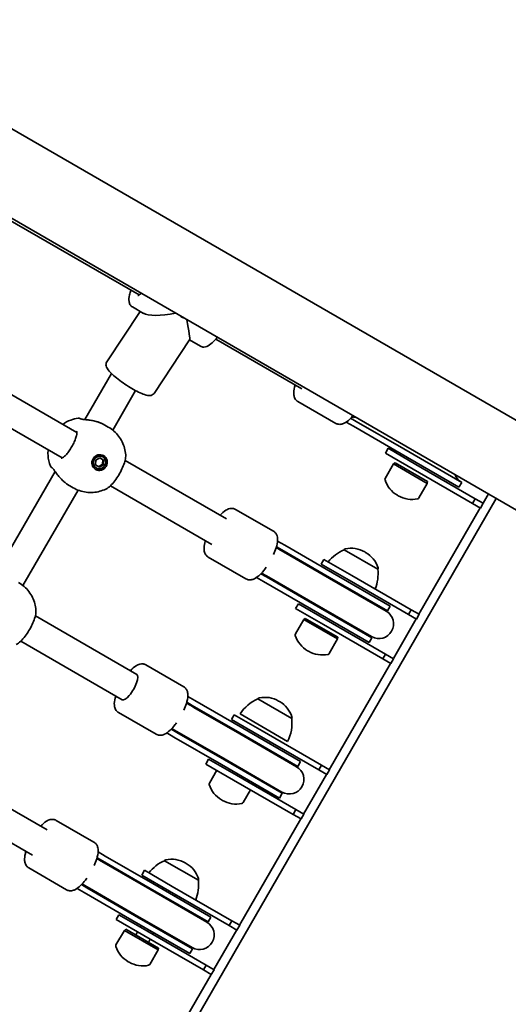
# Model space of a CAD drawing. Units: millimetres. Extents: x 11378 to 18322, y 6342 to 14658.
# Drawn here: x 16100 to 16367, y 10211 to 10748 of the extents above; entities that cross this region are included whole.
import ezdxf

# ---------------------------------------------------------------- set-up
doc = ezdxf.new("R2010")
doc.units = ezdxf.units.MM
doc.header["$LTSCALE"] = 100
doc.layers.add('Widoczne (ISO)', color=7, linetype='Continuous', lineweight=35)

msp = doc.modelspace()

# ---------------------------------------------------------------- linework, layer by layer
at = {"layer": 'Widoczne (ISO)'}
for p, q in [((16373.55, 10527.81), (15992.02, 10748.09)), ((16387.99, 10470.52), (15951.68, 10722.42)), ((16164.89, 10597.82), (16061.68, 10657.41)), ((16147.23, 10561.26), (16165.51, 10588.8)), ((16167.27, 10587.79), (16161.22, 10591.28)), ((16130.94, 10522.74), (16020.68, 10586.39)), ((16122.94, 10508.88), (16012.68, 10572.54)), ((16173.06, 10544.12), (16192.46, 10573.35)), ((16198.37, 10569.83), (16192.41, 10573.27)), ((16253.71, 10546.54), (16206.74, 10573.66)), ((16149.85, 10554.94), (16135.33, 10529.82)), ((16162.95, 10545.65), (16150.48, 10524.07)), ((16253.71, 10546.54), (16253.71, 10546.54)), ((16253.71, 10546.54), (16253.71, 10546.54)), ((16272.27, 10527.74), (16251.64, 10539.65)), ((16280.44, 10530.53), (16283.43, 10528.8)), ((16146.16, 10526.83), (16148.06, 10525.73)), ((16278.02, 10528.46), (16281.93, 10526.21)), ((16307.97, 10511.17), (16281.93, 10526.21)), ((16309.47, 10513.77), (16283.43, 10528.8)), ((16299.38, 10511.51), (16300.88, 10514.11)), ((16300.88, 10514.11), (16316.04, 10505.36)), ((16309.47, 10513.77), (16341.09, 10495.52)), ((16141.2, 10507.58), (16143.39, 10508.91)), ((16143.39, 10508.91), (16145.54, 10507.67)), ((16145.09, 10509.37), (16144.57, 10509.67)), ((16144.96, 10505.4), (16145.01, 10507.97)), ((16314.54, 10502.76), (16299.38, 10511.51)), ((16307.97, 10511.17), (16339.59, 10492.92)), ((16141.59, 10503.31), (16141.07, 10503.61)), ((16141.14, 10505.01), (16141.2, 10507.58)), ((16143.29, 10503.77), (16141.14, 10505.01)), ((16142.76, 10504.07), (16144.96, 10505.4)), ((16145.48, 10505.1), (16143.29, 10503.77)), ((16145.48, 10505.1), (16144.96, 10505.4)), ((16145.54, 10507.67), (16145.48, 10505.1)), ((16212.71, 10475.53), (16157.25, 10507.54)), ((16303.86, 10505.58), (16299.28, 10497.64)), ((16304.66, 10506.16), (16303.86, 10505.58)), ((16303.86, 10505.58), (16322.31, 10494.93)), ((16304.66, 10506.16), (16322.41, 10495.91)), ((16314.54, 10502.76), (16347.01, 10484.01)), ((16348.51, 10486.61), (16316.04, 10505.36)), ((16119, 10501.54), (16086.33, 10444.95)), ((16127.01, 10493.66), (16128.91, 10492.56)), ((16204.71, 10461.67), (16149.25, 10493.69)), ((16322.31, 10494.93), (16317.73, 10486.99)), ((16322.41, 10495.91), (16322.31, 10494.93)), ((16339.59, 10492.92), (16341.09, 10495.52)), ((16131.56, 10491.29), (16101.48, 10439.2)), ((16359.98, 10486.68), (16121.68, 10073.94)), ((16305.96, 10488.49), (16306.46, 10488.2)), ((16348.51, 10486.61), (16347.01, 10484.01)), ((16352.84, 10484.11), (16348.51, 10486.61)), ((16355.65, 10489.18), (16352.75, 10484.16)), ((16351.25, 10481.56), (16317.75, 10423.54)), ((16347.01, 10484.01), (16351.34, 10481.51)), ((16351.34, 10481.51), (16352.84, 10484.11)), ((16238.27, 10468.85), (16217.64, 10480.76)), ((16212.71, 10475.53), (16212.71, 10475.53)), ((16212.71, 10475.53), (16212.71, 10475.53)), ((16204.71, 10461.67), (16204.71, 10461.67)), ((16204.71, 10461.67), (16204.71, 10461.67)), ((16242.18, 10458.51), (16239.8, 10459.89)), ((16242.93, 10458.66), (16239.94, 10460.38)), ((16244.43, 10461.25), (16240.52, 10463.51)), ((16244.43, 10461.25), (16270.47, 10446.22)), ((16223.27, 10442.87), (16202.64, 10454.78)), ((16243.82, 10457.57), (16242.18, 10458.51)), ((16242.93, 10458.66), (16268.97, 10443.62)), ((16243.82, 10457.57), (16268.83, 10443.12)), ((16276.81, 10458.72), (16276.84, 10458.78)), ((16295.26, 10448.07), (16276.81, 10458.72)), ((16288.61, 10457.28), (16288.11, 10457.57)), ((16264.38, 10450.89), (16265.88, 10453.49)), ((16279.54, 10442.14), (16264.38, 10450.89)), ((16265.88, 10453.49), (16281.04, 10444.74)), ((16229.02, 10443.59), (16232.93, 10441.34)), ((16231.44, 10445.66), (16234.43, 10443.93)), ((16231.8, 10446.03), (16234.18, 10444.66)), ((16234.18, 10444.66), (16235.82, 10443.71)), ((16260.47, 10428.9), (16234.43, 10443.93)), ((16235.82, 10443.71), (16260.83, 10429.27)), ((16300.59, 10425.37), (16268.97, 10443.62)), ((16302.09, 10427.97), (16270.47, 10446.22)), ((16313.51, 10425.99), (16281.04, 10444.74)), ((16295.26, 10448.07), (16295.29, 10448.13)), ((16258.97, 10426.3), (16232.93, 10441.34)), ((16299.9, 10425.19), (16268.83, 10443.12)), ((16279.54, 10442.14), (16312.01, 10423.39)), ((16250.38, 10426.64), (16251.88, 10429.24)), ((16251.88, 10429.24), (16267.04, 10420.49)), ((16260.47, 10428.9), (16292.09, 10410.65)), ((16260.83, 10429.27), (16291.9, 10411.33)), ((16300.59, 10425.37), (16302.09, 10427.97)), ((16163.71, 10390.66), (16108.25, 10422.67)), ((16265.54, 10417.89), (16250.38, 10426.64)), ((16258.97, 10426.3), (16290.59, 10408.05)), ((16313.51, 10425.99), (16312.01, 10423.39)), ((16312.01, 10423.39), (16316.34, 10420.89)), ((16317.84, 10423.49), (16313.51, 10425.99)), ((16316.34, 10420.89), (16317.84, 10423.49)), ((16254.86, 10420.71), (16250.28, 10412.77)), ((16255.66, 10421.29), (16254.86, 10420.71)), ((16254.86, 10420.71), (16273.31, 10410.06)), ((16255.66, 10421.29), (16273.41, 10411.04)), ((16265.54, 10417.89), (16298.01, 10399.14)), ((16299.51, 10401.74), (16267.04, 10420.49)), ((16316.25, 10420.94), (16303.75, 10399.29)), ((16273.41, 10411.04), (16273.31, 10410.06)), ((16155.71, 10376.8), (16100.25, 10408.82)), ((16273.31, 10410.06), (16268.73, 10402.12)), ((16290.59, 10408.05), (16292.09, 10410.65)), ((16256.96, 10403.62), (16257.46, 10403.33)), ((16299.51, 10401.74), (16298.01, 10399.14)), ((16303.84, 10399.24), (16299.51, 10401.74)), ((16189.27, 10383.98), (16168.64, 10395.89)), ((16302.25, 10396.69), (16268.75, 10338.67)), ((16298.01, 10399.14), (16302.34, 10396.64)), ((16302.34, 10396.64), (16303.84, 10399.24)), ((16163.71, 10390.66), (16163.71, 10390.66)), ((16155.71, 10376.8), (16155.71, 10376.8)), ((16193.18, 10373.64), (16190.8, 10375.02)), ((16193.93, 10373.79), (16190.94, 10375.51)), ((16195.43, 10376.38), (16191.52, 10378.64)), ((16194.82, 10372.69), (16193.18, 10373.64)), ((16193.93, 10373.79), (16219.97, 10358.75)), ((16195.43, 10376.38), (16221.47, 10361.35)), ((16229.81, 10377.32), (16229.84, 10377.37)), ((16248.26, 10366.67), (16229.81, 10377.32)), ((16241.61, 10375.88), (16241.11, 10376.17)), ((16174.27, 10358), (16153.64, 10369.91)), ((16194.82, 10372.69), (16219.83, 10358.25)), ((16215.38, 10366.02), (16216.88, 10368.62)), ((16216.88, 10368.62), (16232.04, 10359.87)), ((16246.03, 10354.1), (16220.04, 10369.1)), ((16230.54, 10357.27), (16215.38, 10366.02)), ((16248.26, 10366.67), (16248.29, 10366.72)), ((16180.02, 10358.72), (16183.93, 10356.46)), ((16182.44, 10360.79), (16185.43, 10359.06)), ((16182.8, 10361.16), (16185.18, 10359.79)), ((16185.18, 10359.79), (16186.82, 10358.84)), ((16211.47, 10344.03), (16185.43, 10359.06)), ((16186.82, 10358.84), (16211.83, 10344.4)), ((16250.9, 10340.32), (16219.83, 10358.25)), ((16251.59, 10340.5), (16219.97, 10358.75)), ((16253.09, 10343.1), (16221.47, 10361.35)), ((16264.51, 10341.12), (16232.04, 10359.87)), ((16209.97, 10341.43), (16183.93, 10356.46)), ((16230.54, 10357.27), (16263.01, 10338.52)), ((16201.38, 10341.77), (16202.88, 10344.37)), ((16216.54, 10333.02), (16201.38, 10341.77)), ((16202.88, 10344.37), (16218.04, 10335.62)), ((16209.97, 10341.43), (16241.59, 10323.18)), ((16211.47, 10344.03), (16243.09, 10325.78)), ((16211.83, 10344.4), (16242.9, 10326.46)), ((16251.59, 10340.5), (16253.09, 10343.1)), ((16114.71, 10305.79), (16059.25, 10337.8)), ((16207.31, 10338.35), (16203.28, 10331.36)), ((16267.25, 10336.07), (16254.75, 10314.42)), ((16264.51, 10341.12), (16263.01, 10338.52)), ((16263.01, 10338.52), (16267.34, 10336.02)), ((16268.84, 10338.62), (16264.51, 10341.12)), ((16267.34, 10336.02), (16268.84, 10338.62)), ((16216.54, 10333.02), (16249.01, 10314.27)), ((16250.51, 10316.87), (16218.04, 10335.62)), ((16225.76, 10327.7), (16221.73, 10320.71)), ((16241.59, 10323.18), (16243.09, 10325.78)), ((16106.71, 10291.93), (16051.25, 10323.95)), ((16209.96, 10322.21), (16210.46, 10321.92)), ((16250.51, 10316.87), (16249.01, 10314.27)), ((16254.84, 10314.37), (16250.51, 10316.87)), ((16253.34, 10311.77), (16254.84, 10314.37)), ((16140.27, 10299.11), (16119.64, 10311.02)), ((16253.25, 10311.82), (16219.75, 10253.8)), ((16249.01, 10314.27), (16253.34, 10311.77)), ((16114.71, 10305.79), (16114.71, 10305.79)), ((16114.71, 10305.79), (16114.71, 10305.79)), ((16146.43, 10291.51), (16142.52, 10293.77)), ((16106.71, 10291.93), (16106.71, 10291.93)), ((16106.71, 10291.93), (16106.71, 10291.93)), ((16144.18, 10288.77), (16141.8, 10290.15)), ((16144.93, 10288.91), (16141.94, 10290.64)), ((16145.82, 10287.82), (16144.18, 10288.77)), ((16144.93, 10288.91), (16170.97, 10273.88)), ((16145.82, 10287.82), (16170.83, 10273.38)), ((16146.43, 10291.51), (16172.47, 10276.48)), ((16178.81, 10288.98), (16178.84, 10289.04)), ((16197.26, 10278.33), (16178.81, 10288.98)), ((16190.61, 10287.54), (16190.11, 10287.83)), ((16125.27, 10273.13), (16104.64, 10285.04)), ((16166.38, 10281.15), (16167.88, 10283.75)), ((16167.88, 10283.75), (16183.04, 10275)), ((16181.54, 10272.4), (16166.38, 10281.15)), ((16197.26, 10278.33), (16197.29, 10278.39)), ((16131.02, 10273.85), (16134.93, 10271.59)), ((16133.44, 10275.92), (16136.43, 10274.19)), ((16133.8, 10276.29), (16136.18, 10274.92)), ((16160.97, 10256.56), (16134.93, 10271.59)), ((16136.18, 10274.92), (16137.82, 10273.97)), ((16162.47, 10259.16), (16136.43, 10274.19)), ((16137.82, 10273.97), (16162.83, 10259.53)), ((16201.9, 10255.44), (16170.83, 10273.38)), ((16202.59, 10255.63), (16170.97, 10273.88)), ((16204.09, 10258.23), (16172.47, 10276.48)), ((16178.07, 10274.4), (16177.57, 10273.53)), ((16181.54, 10272.4), (16214.01, 10253.65)), ((16215.51, 10256.25), (16183.04, 10275)), ((16185, 10270.4), (16184.5, 10269.53)), ((16152.38, 10256.9), (16153.88, 10259.5)), ((16167.54, 10248.15), (16152.38, 10256.9)), ((16153.88, 10259.5), (16169.04, 10250.75)), ((16160.97, 10256.56), (16192.59, 10238.31)), ((16162.47, 10259.16), (16194.09, 10240.91)), ((16162.83, 10259.53), (16193.9, 10241.59)), ((16202.59, 10255.63), (16204.09, 10258.23)), ((16215.51, 10256.25), (16214.01, 10253.65)), ((16219.84, 10253.75), (16215.51, 10256.25)), ((16156.86, 10250.97), (16152.28, 10243.03)), ((16157.66, 10251.54), (16156.86, 10250.97)), ((16156.86, 10250.97), (16175.31, 10240.32)), ((16157.66, 10251.54), (16175.41, 10241.29)), ((16164.07, 10250.15), (16163.07, 10248.42)), ((16166.07, 10253.62), (16165.57, 10252.75)), ((16201.51, 10232), (16169.04, 10250.75)), ((16218.25, 10251.2), (16205.75, 10229.55)), ((16214.01, 10253.65), (16218.34, 10251.15)), ((16218.34, 10251.15), (16219.84, 10253.75)), ((16167.54, 10248.15), (16200.01, 10229.4)), ((16171, 10246.15), (16170, 10244.42)), ((16173, 10249.62), (16172.5, 10248.75)), ((16175.31, 10240.32), (16170.73, 10232.38)), ((16175.41, 10241.29), (16175.31, 10240.32)), ((16192.59, 10238.31), (16194.09, 10240.91)), ((16158.96, 10233.87), (16159.46, 10233.59)), ((16201.51, 10232), (16200.01, 10229.4)), ((16200.01, 10229.4), (16204.34, 10226.9)), ((16205.84, 10229.5), (16201.51, 10232)), ((16204.34, 10226.9), (16205.84, 10229.5)), ((16204.25, 10226.95), (16170.75, 10168.93))]:
    msp.add_line(p, q, dxfattribs=at)
for centre, radius, start, end in [((16131.87, 10528.55), 2, 60, 98.0894), ((16281.87, 10539.52), 8.5, 263.8268, 277.9791), ((16118.37, 10505.17), 2, 201.9106, 240), ((16300.15, 10497.14), 1, 150, 198.0408), ((16345.34, 10502.88), 8.5, 202.0209, 240), ((16313.46, 10501.48), 15, 198.0408, 240), ((16313.96, 10501.19), 15, 240, 281.9592), ((16316.86, 10487.49), 1, 281.9592, 330), ((16280.61, 10444.58), 15, 60, 101.9592), ((16285.48, 10438.51), 22, 113.2109, 141.7017), ((16277.71, 10458.28), 1, 101.9592, 150), ((16281.11, 10444.29), 15, 18.0408, 60), ((16294.42, 10448.63), 1, 330, 18.0408), ((16273.41, 10445.47), 22, 338.2983, 6.7891), ((16295.9, 10418.26), 8, 240, 60), ((16296.34, 10418.01), 8.5, 60, 79.7499), ((16251.15, 10412.27), 1, 150, 198.0408), ((16264.46, 10416.61), 15, 198.0408, 240), ((16296.34, 10418.01), 8.5, 220.2501, 240), ((16264.96, 10416.32), 15, 240, 281.9592), ((16267.86, 10402.62), 1, 281.9592, 330), ((16238.48, 10357.1), 22, 113.2109, 146.938), ((16230.71, 10376.87), 1, 101.9592, 150), ((16233.61, 10363.18), 15, 60, 101.9592), ((16234.11, 10362.89), 15, 18.0408, 60), ((16226.41, 10364.07), 22, 333.062, 6.7891), ((16247.42, 10367.22), 1, 330, 18.0408), ((16247.34, 10333.14), 8.5, 60, 79.7499), ((16246.9, 10333.39), 8, 240, 60), ((16204.15, 10330.86), 1, 150, 198.0408), ((16217.46, 10335.2), 15, 198.0408, 240), ((16247.34, 10333.14), 8.5, 220.2501, 240), ((16217.96, 10334.91), 15, 240, 281.9592), ((16220.86, 10321.21), 1, 281.9592, 330), ((16187.48, 10268.76), 22, 113.2109, 141.7017), ((16179.71, 10288.54), 1, 101.9592, 150), ((16182.61, 10274.84), 15, 60, 101.9592), ((16183.11, 10274.55), 15, 18.0408, 60), ((16175.41, 10275.73), 22, 338.2983, 6.7891), ((16196.42, 10278.89), 1, 330, 18.0408), ((16197.9, 10248.52), 8, 240, 60), ((16198.34, 10248.27), 8.5, 60, 79.7499), ((16153.15, 10242.53), 1, 150, 198.0408), ((16166.46, 10246.87), 15, 198.0408, 240), ((16198.34, 10248.27), 8.5, 220.2501, 240), ((16166.96, 10246.58), 15, 240, 281.9592), ((16169.86, 10232.88), 1, 281.9592, 330)]:
    msp.add_arc(centre, radius, start, end, dxfattribs=at)
for centre, major_axis, ratio, start_param, end_param in [((16187.55, 10593.98), (-21.31, -5), 0.248231, 0.258284, 1.382085), ((16190.16, 10588.55), (-3.15, -1.52), 0.933538, 0.299007, 0.833842), ((16187.55, 10593.98), (-4.86, 20.67), 0.058666, 3.19666, 4.210326), ((16142.82, 10506.64), (-1.75, -3.03), 0.953152, 3.141593, 6.283185), ((16142.55, 10506.79), (2.17, 3.77), 0.953152, 5.127698, 6.173531), ((16142.55, 10506.79), (-2.17, -3.77), 0.953152, 0.109654, 1.155487), ((16159.71, 10383.73), (-4, -6.93), 0.302492, 0, 3.141595)]:
    msp.add_ellipse(centre, major_axis=major_axis, ratio=ratio, start_param=start_param, end_param=end_param, dxfattribs=at)
for major_axis in [(2.17, 3.77), (-1.75, -3.03)]:
    msp.add_ellipse((16143.34, 10506.34), major_axis=major_axis, ratio=0.953152, dxfattribs=at)
for points, knots in [([(16160.35, 10600.44), (16160.05, 10599.53), (16159.81, 10598.66), (16159.38, 10596.54), (16159.27, 10595.37), (16159.49, 10593.74), (16159.63, 10593.21), (16160.18, 10592.15), (16160.63, 10591.62), (16161.22, 10591.28)], [5.5132706, 5.5132706, 5.5132706, 5.5132706, 5.7484005, 5.7484005, 6.1147759, 6.1147759, 6.2940823, 6.2940823, 6.4864015, 6.4864015, 6.4864015, 6.4864015]), ([(16165.95, 10598.71), (16165.8, 10598.57), (16165.66, 10598.44), (16165.12, 10597.98), (16164.77, 10597.73), (16164.34, 10597.5), (16164.21, 10597.47), (16164.21, 10597.47)], [5.2720539, 5.2720539, 5.2720539, 5.2720539, 5.3612192, 5.3612192, 5.622673, 5.622673, 5.8252617, 5.8252617, 5.8252617, 5.8252617]), ([(16207.6, 10574.67), (16206.68, 10573.54), (16205.75, 10572.55), (16203.85, 10570.86), (16202.89, 10570.19), (16201.37, 10569.56), (16200.84, 10569.42), (16199.65, 10569.36), (16198.96, 10569.49), (16198.37, 10569.83)], [5.001384, 5.001384, 5.001384, 5.001384, 5.341968, 5.341968, 5.708344, 5.708344, 5.88765, 5.88765, 6.079969, 6.079969, 6.079969, 6.079969]), ([(16147.23, 10561.26), (16147.02, 10560.94), (16146.89, 10560.58), (16146.78, 10559.85), (16146.81, 10559.5), (16146.99, 10558.65), (16147.19, 10558.22), (16148.07, 10556.75), (16149.02, 10555.71), (16151.2, 10553.66), (16152.29, 10552.74), (16154.62, 10550.93), (16155.86, 10550.03), (16158.39, 10548.32), (16159.69, 10547.51), (16162.22, 10546.02), (16163.47, 10545.35), (16165.82, 10544.22), (16166.92, 10543.76), (16169.02, 10543.06), (16169.93, 10542.82), (16171.33, 10542.97), (16171.67, 10543.05), (16172.4, 10543.41), (16172.79, 10543.71), (16173.06, 10544.12)], [4.399037, 4.399037, 4.399037, 4.399037, 4.486947, 4.486947, 4.591373, 4.591373, 4.777104, 4.777104, 5.249022, 5.249022, 5.596676, 5.596676, 5.928741, 5.928741, 6.257544, 6.257544, 6.588164, 6.588164, 6.928722, 6.928722, 7.315393, 7.315393, 7.428011, 7.428011, 7.54063, 7.54063, 7.54063, 7.54063]), ([(16250.12, 10548.62), (16250, 10548.22), (16249.89, 10547.83), (16249.47, 10546.12), (16249.29, 10544.89), (16249.43, 10543.06), (16249.54, 10542.45), (16249.94, 10541.47), (16250.12, 10541.12), (16250.69, 10540.36), (16251.13, 10539.95), (16251.64, 10539.65)], [5.3684143, 5.3684143, 5.3684143, 5.3684143, 5.4797344, 5.4797344, 5.865878, 5.865878, 6.0522312, 6.0522312, 6.1526726, 6.1526726, 6.2831853, 6.2831853, 6.2831853, 6.2831853]), ([(16123.21, 10527.2), (16124.55, 10528.14), (16126.01, 10528.92), (16128.86, 10529.99), (16130.2, 10530.33), (16131.59, 10530.53)], [6.7325037, 6.7325037, 6.7325037, 6.7325037, 6.9959804, 6.9959804, 7.2123504, 7.2123504, 7.2123504, 7.2123504]), ([(16133.08, 10530.16), (16132.97, 10530.23), (16132.9, 10530.26), (16132.87, 10530.28), (16132.87, 10530.28), (16132.87, 10530.28)], [0.0261328, 0.0261328, 0.0261328, 0.0261328, 0.2063077, 0.2063077, 0.2522101, 0.2522101, 0.2522101, 0.2522101]), ([(16133.07, 10530.17), (16133.07, 10530.17), (16133.06, 10530.17), (16133.06, 10530.17), (16133.06, 10530.17), (16133.06, 10530.17)], [0, 0, 0, 0, 0.0140166, 0.0140166, 0.02169553, 0.02169553, 0.02169553, 0.02169553]), ([(16133.07, 10530.17), (16133.08, 10530.16), (16133.15, 10530.14), (16133.38, 10530.08), (16133.58, 10530.04), (16134.17, 10529.95), (16134.58, 10529.9), (16135.64, 10529.78), (16136.32, 10529.72), (16137.82, 10529.53), (16138.65, 10529.41), (16140.35, 10529.08), (16141.21, 10528.87), (16142.27, 10528.54), (16142.47, 10528.48), (16142.67, 10528.41)], [0, 0, 0, 0, 0.106355, 0.106355, 0.252989, 0.252989, 0.443442, 0.443442, 0.676091, 0.676091, 0.920581, 0.920581, 1.165071, 1.165071, 1.222449, 1.222449, 1.222449, 1.222449]), ([(16281.68, 10531.89), (16281.11, 10531.22), (16280.53, 10530.6), (16278.96, 10529.1), (16277.98, 10528.33), (16276.32, 10527.53), (16275.74, 10527.32), (16274.7, 10527.18), (16274.31, 10527.16), (16273.36, 10527.27), (16272.78, 10527.45), (16272.27, 10527.74)], [5.251964, 5.251964, 5.251964, 5.251964, 5.479734, 5.479734, 5.865878, 5.865878, 6.052231, 6.052231, 6.152673, 6.152673, 6.283185, 6.283185, 6.283185, 6.283185]), ([(16143.04, 10528.27), (16143.02, 10528.28), (16142.99, 10528.29), (16142.94, 10528.31), (16142.92, 10528.32), (16142.87, 10528.34), (16142.84, 10528.35), (16142.79, 10528.36), (16142.77, 10528.37), (16142.72, 10528.39), (16142.69, 10528.4), (16142.67, 10528.41)], [0, 0, 0, 0, 0.00752868, 0.00752868, 0.01505735, 0.01505735, 0.02258603, 0.02258603, 0.03011471, 0.03011471, 0.03764339, 0.03764339, 0.03764339, 0.03764339]), ([(16143.04, 10528.27), (16143.26, 10528.19), (16143.48, 10528.11), (16143.9, 10527.94), (16144.12, 10527.85), (16144.54, 10527.66), (16144.75, 10527.56), (16145.16, 10527.36), (16145.36, 10527.26), (16145.77, 10527.05), (16145.96, 10526.94), (16146.16, 10526.83)], [5.754988, 5.754988, 5.754988, 5.754988, 5.8212443, 5.8212443, 5.8875007, 5.8875007, 5.953757, 5.953757, 6.0200134, 6.0200134, 6.0862698, 6.0862698, 6.0862698, 6.0862698]), ([(16148.06, 10525.73), (16149.16, 10525.09), (16150.2, 10524.35), (16152.1, 10522.67), (16152.96, 10521.75), (16154.48, 10519.75), (16155.13, 10518.69), (16156.22, 10516.47), (16156.65, 10515.32), (16157.28, 10512.98), (16157.49, 10511.79), (16157.58, 10510.6)], [1.5707963, 1.5707963, 1.5707963, 1.5707963, 1.7605505, 1.7605505, 1.9503047, 1.9503047, 2.1400588, 2.1400588, 2.329813, 2.329813, 2.5195672, 2.5195672, 2.5195672, 2.5195672]), ([(16122.3, 10508.67), (16122.3, 10508.67), (16122.38, 10508.66), (16122.71, 10508.76), (16122.97, 10508.88), (16123.62, 10509.32), (16124.02, 10509.65), (16124.92, 10510.52), (16125.42, 10511.08), (16126.45, 10512.37), (16126.97, 10513.11), (16127.98, 10514.68), (16128.46, 10515.52), (16129.32, 10517.19), (16129.7, 10518.02), (16130.31, 10519.59), (16130.55, 10520.33), (16130.85, 10521.6), (16130.93, 10522.14), (16130.95, 10522.92), (16130.9, 10523.18), (16130.83, 10523.37), (16130.8, 10523.4), (16130.8, 10523.4)], [4.811855, 4.811855, 4.811855, 4.811855, 5.026548, 5.026548, 5.262515, 5.262515, 5.530955, 5.530955, 5.825026, 5.825026, 6.130998, 6.130998, 6.441246, 6.441246, 6.751458, 6.751458, 7.057185, 7.057185, 7.349843, 7.349843, 7.611915, 7.611915, 7.754515, 7.754515, 7.754515, 7.754515]), ([(16116.51, 10504.42), (16115.75, 10506.32), (16115.31, 10508.3), (16115.11, 10511.31), (16115.12, 10512.33), (16115.21, 10513.34)], [5.3540202, 5.3540202, 5.3540202, 5.3540202, 5.6700331, 5.6700331, 5.8338669, 5.8338669, 5.8338669, 5.8338669]), ([(16146.77, 10491.88), (16147.65, 10492.3), (16148.45, 10492.93), (16150.08, 10494.47), (16150.88, 10495.39), (16152.4, 10497.38), (16153.11, 10498.43), (16154.42, 10500.61), (16155.02, 10501.73), (16156.07, 10503.96), (16156.51, 10505.06), (16157.2, 10507.2), (16157.44, 10508.23), (16157.59, 10509.67), (16157.61, 10510.14), (16157.58, 10510.6)], [0.414093, 0.414093, 0.414093, 0.414093, 0.814837, 0.814837, 1.206165, 1.206165, 1.569868, 1.569868, 1.928007, 1.928007, 2.28843, 2.28843, 2.663408, 2.663408, 2.854753, 2.854753, 2.854753, 2.854753]), ([(16117.56, 10503.33), (16117.56, 10503.33), (16117.56, 10503.33), (16117.57, 10503.33), (16117.57, 10503.32), (16117.57, 10503.32)], [0.04838748, 0.04838748, 0.04838748, 0.04838748, 0.05606641, 0.05606641, 0.07008301, 0.07008301, 0.07008301, 0.07008301]), ([(16123.89, 10495.89), (16123.22, 10496.48), (16122.58, 10497.11), (16121.4, 10498.41), (16120.86, 10499.07), (16119.88, 10500.33), (16119.44, 10500.94), (16118.67, 10501.99), (16118.34, 10502.44), (16117.87, 10503.02), (16117.71, 10503.2), (16117.6, 10503.3), (16117.58, 10503.32), (16117.57, 10503.32)], [2.183916, 2.183916, 2.183916, 2.183916, 2.428406, 2.428406, 2.672895, 2.672895, 2.917385, 2.917385, 3.159323, 3.159323, 3.348262, 3.348262, 3.406365, 3.406365, 3.406365, 3.406365]), ([(16123.89, 10495.89), (16123.91, 10495.87), (16123.93, 10495.86), (16123.97, 10495.82), (16123.99, 10495.8), (16124.03, 10495.77), (16124.05, 10495.75), (16124.1, 10495.72), (16124.12, 10495.7), (16124.16, 10495.66), (16124.18, 10495.65), (16124.2, 10495.63)], [0.31005086, 0.31005086, 0.31005086, 0.31005086, 0.31757953, 0.31757953, 0.32510821, 0.32510821, 0.33263689, 0.33263689, 0.34016556, 0.34016556, 0.34769424, 0.34769424, 0.34769424, 0.34769424]), ([(16127.01, 10493.66), (16126.81, 10493.77), (16126.62, 10493.89), (16126.24, 10494.13), (16126.04, 10494.25), (16125.67, 10494.51), (16125.48, 10494.64), (16125.1, 10494.91), (16124.92, 10495.05), (16124.56, 10495.34), (16124.38, 10495.48), (16124.2, 10495.63)], [6.0862698, 6.0862698, 6.0862698, 6.0862698, 6.1525228, 6.1525228, 6.2187757, 6.2187757, 6.2850287, 6.2850287, 6.3512817, 6.3512817, 6.4175347, 6.4175347, 6.4175347, 6.4175347]), ([(16146.77, 10491.88), (16145.69, 10491.37), (16144.56, 10490.95), (16142.22, 10490.32), (16141.01, 10490.12), (16138.54, 10489.95), (16137.29, 10489.99), (16134.81, 10490.31), (16133.57, 10490.59), (16131.17, 10491.4), (16130.01, 10491.92), (16128.91, 10492.56)], [3.7636181, 3.7636181, 3.7636181, 3.7636181, 3.9533723, 3.9533723, 4.1431265, 4.1431265, 4.3328806, 4.3328806, 4.5226348, 4.5226348, 4.712389, 4.712389, 4.712389, 4.712389]), ([(16217.64, 10480.76), (16217.14, 10481.05), (16216.59, 10481.22), (16215.46, 10481.37), (16214.9, 10481.31), (16213.59, 10481.01), (16212.92, 10480.68), (16211.17, 10479.61), (16210.15, 10478.7), (16209.12, 10477.6)], [3.1415927, 3.1415927, 3.1415927, 3.1415927, 3.2682752, 3.2682752, 3.4157619, 3.4157619, 3.6504575, 3.6504575, 4.0563636, 4.0563636, 4.0563636, 4.0563636]), ([(16238.27, 10468.85), (16238.77, 10468.56), (16239.2, 10468.17), (16239.88, 10467.26), (16240.12, 10466.75), (16240.51, 10465.47), (16240.56, 10464.72), (16240.51, 10462.62), (16240.21, 10461.22), (16239.38, 10458.55), (16238.91, 10457.33), (16238.35, 10456.1)], [3.141593, 3.141593, 3.141593, 3.141593, 3.268275, 3.268275, 3.415762, 3.415762, 3.650457, 3.650457, 4.073161, 4.073161, 4.39901, 4.39901, 4.39901, 4.39901]), ([(16201.12, 10463.75), (16201, 10463.35), (16200.89, 10462.96), (16200.47, 10461.25), (16200.29, 10460.02), (16200.43, 10458.19), (16200.54, 10457.58), (16200.94, 10456.6), (16201.12, 10456.25), (16201.69, 10455.49), (16202.13, 10455.08), (16202.64, 10454.78)], [5.3684143, 5.3684143, 5.3684143, 5.3684143, 5.4797344, 5.4797344, 5.865878, 5.865878, 6.0522312, 6.0522312, 6.1526726, 6.1526726, 6.2831853, 6.2831853, 6.2831853, 6.2831853]), ([(16234.35, 10449.18), (16234.11, 10448.84), (16233.85, 10448.5), (16232.73, 10447.04), (16231.84, 10446.03), (16229.96, 10444.23), (16228.98, 10443.46), (16227.32, 10442.66), (16226.74, 10442.45), (16225.7, 10442.31), (16225.31, 10442.29), (16224.36, 10442.4), (16223.78, 10442.57), (16223.27, 10442.87)], [5.025768, 5.025768, 5.025768, 5.025768, 5.128787, 5.128787, 5.479734, 5.479734, 5.865878, 5.865878, 6.052231, 6.052231, 6.152673, 6.152673, 6.283185, 6.283185, 6.283185, 6.283185]), ([(16099.06, 10440.86), (16100.16, 10440.22), (16101.2, 10439.48), (16103.1, 10437.8), (16103.96, 10436.87), (16105.48, 10434.88), (16106.13, 10433.82), (16107.22, 10431.6), (16107.65, 10430.45), (16108.28, 10428.11), (16108.49, 10426.92), (16108.58, 10425.73)], [1.5707963, 1.5707963, 1.5707963, 1.5707963, 1.7605505, 1.7605505, 1.9503047, 1.9503047, 2.1400588, 2.1400588, 2.329813, 2.329813, 2.5195672, 2.5195672, 2.5195672, 2.5195672]), ([(16097.77, 10407.01), (16098.65, 10407.43), (16099.45, 10408.06), (16101.08, 10409.6), (16101.88, 10410.52), (16103.4, 10412.51), (16104.11, 10413.56), (16105.42, 10415.74), (16106.02, 10416.86), (16107.07, 10419.09), (16107.51, 10420.19), (16108.2, 10422.33), (16108.44, 10423.35), (16108.59, 10424.8), (16108.61, 10425.27), (16108.58, 10425.73)], [0.414093, 0.414093, 0.414093, 0.414093, 0.814837, 0.814837, 1.206165, 1.206165, 1.569868, 1.569868, 1.928007, 1.928007, 2.28843, 2.28843, 2.663408, 2.663408, 2.854753, 2.854753, 2.854753, 2.854753]), ([(16168.64, 10395.89), (16168.14, 10396.18), (16167.59, 10396.35), (16166.46, 10396.5), (16165.9, 10396.44), (16164.59, 10396.14), (16163.92, 10395.81), (16162.17, 10394.74), (16161.15, 10393.83), (16160.12, 10392.73)], [3.1415927, 3.1415927, 3.1415927, 3.1415927, 3.2682752, 3.2682752, 3.4157619, 3.4157619, 3.6504575, 3.6504575, 4.0563636, 4.0563636, 4.0563636, 4.0563636]), ([(16152.12, 10378.87), (16152, 10378.48), (16151.89, 10378.09), (16151.47, 10376.38), (16151.29, 10375.15), (16151.43, 10373.32), (16151.54, 10372.71), (16151.94, 10371.73), (16152.12, 10371.38), (16152.69, 10370.62), (16153.13, 10370.21), (16153.64, 10369.91)], [5.3684143, 5.3684143, 5.3684143, 5.3684143, 5.4797344, 5.4797344, 5.865878, 5.865878, 6.0522312, 6.0522312, 6.1526726, 6.1526726, 6.2831853, 6.2831853, 6.2831853, 6.2831853]), ([(16189.27, 10383.98), (16189.77, 10383.69), (16190.2, 10383.3), (16190.88, 10382.39), (16191.12, 10381.88), (16191.51, 10380.6), (16191.56, 10379.85), (16191.51, 10377.75), (16191.21, 10376.35), (16190.38, 10373.68), (16189.91, 10372.46), (16189.35, 10371.23)], [3.141593, 3.141593, 3.141593, 3.141593, 3.268275, 3.268275, 3.415762, 3.415762, 3.650457, 3.650457, 4.073161, 4.073161, 4.39901, 4.39901, 4.39901, 4.39901]), ([(16185.35, 10364.31), (16185.11, 10363.96), (16184.85, 10363.63), (16183.73, 10362.17), (16182.84, 10361.16), (16180.96, 10359.36), (16179.98, 10358.59), (16178.32, 10357.79), (16177.74, 10357.58), (16176.7, 10357.44), (16176.31, 10357.42), (16175.36, 10357.53), (16174.78, 10357.7), (16174.27, 10358)], [5.025768, 5.025768, 5.025768, 5.025768, 5.128787, 5.128787, 5.479734, 5.479734, 5.865878, 5.865878, 6.052231, 6.052231, 6.152673, 6.152673, 6.283185, 6.283185, 6.283185, 6.283185]), ([(16119.64, 10311.02), (16119.14, 10311.31), (16118.59, 10311.48), (16117.46, 10311.62), (16116.9, 10311.57), (16115.59, 10311.27), (16114.92, 10310.94), (16113.17, 10309.87), (16112.15, 10308.96), (16111.12, 10307.86)], [3.1415927, 3.1415927, 3.1415927, 3.1415927, 3.2682752, 3.2682752, 3.4157619, 3.4157619, 3.6504575, 3.6504575, 4.0563636, 4.0563636, 4.0563636, 4.0563636]), ([(16140.27, 10299.11), (16140.77, 10298.82), (16141.2, 10298.43), (16141.88, 10297.52), (16142.12, 10297.01), (16142.51, 10295.73), (16142.56, 10294.98), (16142.51, 10292.88), (16142.21, 10291.48), (16141.38, 10288.81), (16140.91, 10287.59), (16140.35, 10286.36)], [3.141593, 3.141593, 3.141593, 3.141593, 3.268275, 3.268275, 3.415762, 3.415762, 3.650457, 3.650457, 4.073161, 4.073161, 4.39901, 4.39901, 4.39901, 4.39901]), ([(16103.12, 10294), (16103, 10293.61), (16102.89, 10293.22), (16102.47, 10291.51), (16102.29, 10290.28), (16102.43, 10288.44), (16102.54, 10287.83), (16102.94, 10286.86), (16103.12, 10286.51), (16103.69, 10285.75), (16104.13, 10285.34), (16104.64, 10285.04)], [5.3684143, 5.3684143, 5.3684143, 5.3684143, 5.4797344, 5.4797344, 5.865878, 5.865878, 6.0522312, 6.0522312, 6.1526726, 6.1526726, 6.2831853, 6.2831853, 6.2831853, 6.2831853]), ([(16136.35, 10279.44), (16136.11, 10279.09), (16135.85, 10278.75), (16134.73, 10277.3), (16133.84, 10276.29), (16131.96, 10274.49), (16130.98, 10273.72), (16129.32, 10272.92), (16128.74, 10272.71), (16127.7, 10272.56), (16127.31, 10272.55), (16126.36, 10272.66), (16125.78, 10272.83), (16125.27, 10273.13)], [5.025768, 5.025768, 5.025768, 5.025768, 5.128787, 5.128787, 5.479734, 5.479734, 5.865878, 5.865878, 6.052231, 6.052231, 6.152673, 6.152673, 6.283185, 6.283185, 6.283185, 6.283185])]:
    msp.add_open_spline(points, degree=3, knots=knots, dxfattribs=at)
msp.add_open_spline([(16117.37, 10503.44), (16117.37, 10503.44), (16117.44, 10503.4), (16117.58, 10503.31)], degree=3, dxfattribs=at)

doc.saveas('drawing.dxf')
